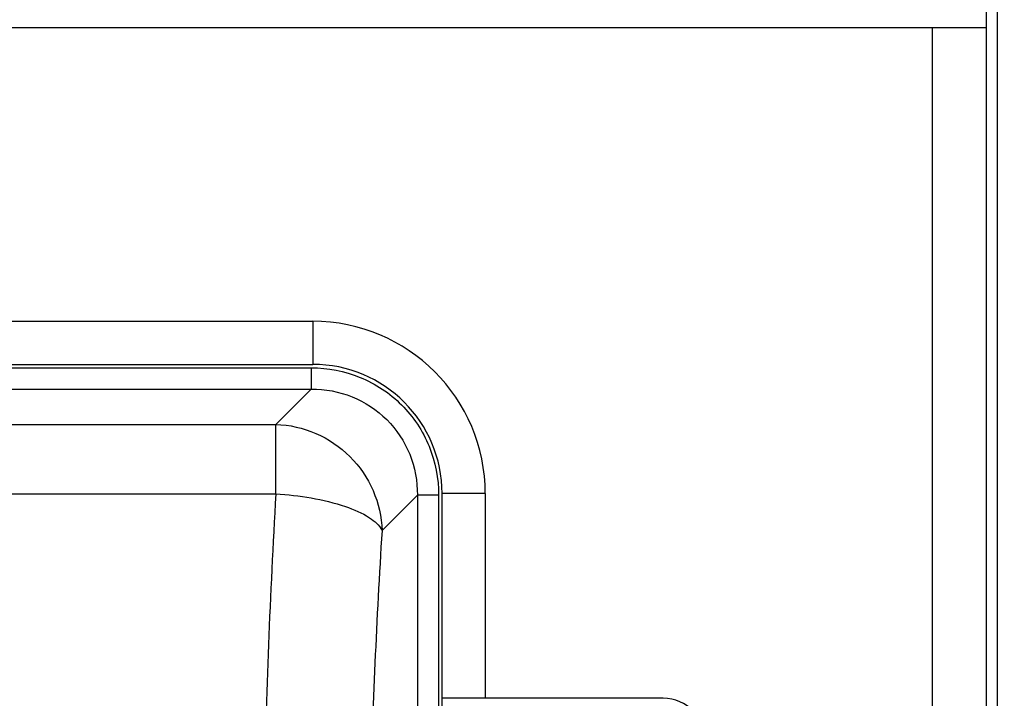
# Paper-space layout '13000475_1' of a CAD drawing. Units: millimetres. Extents: x 0 to 297, y 0 to 210.
# Drawn here: x 201 to 209, y 65 to 70 of the extents above; entities that cross this region are included whole.
import ezdxf

# ---------------------------------------------------------------- set-up
doc = ezdxf.new("R2010")
doc.units = ezdxf.units.MM
doc.header["$LTSCALE"] = 16.335
doc.layers.get('0').update_dxf_attribs({"linetype": 'CONTINUOUS'})
doc.styles.get("Standard").update_dxf_attribs({"font": 'txt', "width": 0.8})
doc.dimstyles.new('DIMSTYLE_5', dxfattribs={"dimtxt": 2, "dimasz": 3, "dimexe": 1, "dimexo": 0.5, "dimgap": 0.5, "dimtad": 1, "dimlfac": 12.5, "dimdsep": 46, "dimtxsty": 'STANDARD', "dimblk": '_FILLED', "dimblk1": '_FILLED', "dimblk2": '_FILLED', "dimcen": 0.09, "dimadec": 0, "dimazin": 0, "dimtp": 0.5, "dimtm": 0.5, "dimtfac": 1, "dimtofl": 0, "dimtmove": 0, "dimatfit": 3, "dimldrblk": '_FILLED', "dimfxl": 1, "dimtolj": 1, "dimarcsym": 0})

# ---------------------------------------------------------------- blocks, each defined once
blk = doc.blocks.new('_FILLED')
at = {"color": 0, "linetype": 'BYBLOCK'}
blk.add_solid([(0, 0), (-1, 0.25), (-1, -0.25)], dxfattribs=at)
blk = doc.blocks.new('*D10')
at = {"color": 2, "linetype": 'CONTINUOUS'}
for p, q in [((198.1263, 73.4637), (223.2535, 73.4637)), ((222.2535, 73.4637), (222.2535, 64.3837)), ((222.2535, 55.3037), (222.2535, 64.3837)), ((222.2535, 64.3837), (222.2535, 27.5555)), ((207.4583, 55.3037), (223.2535, 55.3037))]:
    blk.add_line(p, q, dxfattribs=at)
at = {"color": 2, "linetype": 'CONTINUOUS', "xscale": 3, "yscale": 3, "zscale": 3}
for p, rotation in [((222.2535, 73.4637), 90), ((222.2535, 55.3037), 270)]:
    blk.add_blockref('_FILLED', p, dxfattribs=dict(at, rotation=rotation))

psp = doc.layouts.new('13000475_1')

# ---------------------------------------------------------------- linework, layer by layer
at = {"color": 7, "linetype": 'CONTINUOUS'}
for p, q in [((208.598339, 142.38365), (208.598339, 56.22365)), ((208.518339, 62.21965), (208.518339, 136.38765)), ((190.518339, 69.90365), (208.518339, 69.90365)), ((195.518339, 67.402243), (203.518339, 67.402243)), ((204.478339, 64.76152), (204.478339, 66.442243)), ((206.118339, 64.922243), (204.478339, 64.922243))]:
    psp.add_line(p, q, dxfattribs=at)
at = {"color": 9, "linetype": 'CONTINUOUS'}
for p, q in [((208.118339, 62.70365), (208.118339, 69.90365)), ((195.518339, 67.722243), (203.518339, 67.722243)), ((203.518339, 67.722243), (203.518339, 67.402243)), ((195.529498, 67.376499), (203.507179, 67.376499)), ((203.507179, 67.376499), (203.507179, 67.218929)), ((195.529498, 67.218929), (203.507179, 67.218929)), ((203.507179, 67.218929), (203.244539, 66.956289)), ((195.792138, 66.956289), (203.244539, 66.956289)), ((203.244539, 66.439732), (203.244539, 66.956289)), ((195.792138, 66.439732), (203.244539, 66.439732)), ((204.295025, 66.431083), (204.032385, 66.168443)), ((204.452594, 66.431083), (204.295025, 66.431083)), ((204.295025, 66.431083), (204.295025, 64.338075)), ((204.452594, 66.431083), (204.452594, 64.76152)), ((204.798339, 66.442243), (204.478339, 66.442243)), ((204.798339, 66.442243), (204.798339, 64.922243))]:
    psp.add_line(p, q, dxfattribs=at)
for centre, radius, start, end in [((203.518339, 66.442243), 1.28, 0, 90), ((262.065946, 63.00029), 58.921878, 176.6535759, 178.83223271), ((254.174696, 62.996005), 50.242569, 176.3797964, 178.6259519)]:
    psp.add_arc(centre, radius, start, end, dxfattribs=at)
at = {"color": 7, "linetype": 'CONTINUOUS'}
for centre, radius in [((203.518339, 66.442243), 0.96), ((206.118339, 64.602243), 0.32)]:
    psp.add_arc(centre, radius, 0, 90, dxfattribs=at)
at = {"color": 9, "linetype": 'CONTINUOUS'}
for points, knots in [([(203.507179, 67.376499), (203.630316, 67.376493), (203.879325, 67.328634), (204.195033, 67.119007), (204.404713, 66.803296), (204.452587, 66.554248), (204.452594, 66.431083)], [0, 0, 0, 0, 0.25002272, 0.49996286, 0.74992067, 1, 1, 1, 1]), ([(203.507179, 67.218929), (203.609994, 67.219525), (203.818215, 67.180925), (204.082583, 67.006546), (204.257007, 66.742175), (204.29562, 66.533921), (204.295025, 66.431083)], [0, 0, 0, 0, 0.2500002, 0.49996232, 0.74994254, 1, 1, 1, 1]), ([(203.244539, 66.956289), (203.345676, 66.953239), (203.549494, 66.907133), (203.806992, 66.730896), (203.983229, 66.473398), (204.029335, 66.26958), (204.032385, 66.168443)], [0, 0, 0, 0, 0.24903968, 0.5, 0.75096032, 1, 1, 1, 1]), ([(203.244539, 66.439732), (203.419224, 66.429906), (203.662262, 66.392662), (203.923651, 66.282721), (204.013402, 66.208456), (204.032385, 66.168443)], [0, 0, 0, 0, 0.61435621, 0.84448816, 1, 1, 1, 1])]:
    psp.add_open_spline(points, degree=3, knots=knots, dxfattribs=at)

# ---------------------------------------------------------------- dimensions: what is measured, and where the dimension line sits
at = {"color": 2, "linetype": 'CONTINUOUS'}
dim = psp.add_linear_dim(base=(222.253482, 73.46365), p1=(206.958339, 55.30365), p2=(197.626339, 73.46365), angle=90, dimstyle='DIMSTYLE_5', dxfattribs=at)
dim.commit()
dim.dimension.update_dxf_attribs({"geometry": '*D10', "text_midpoint": (222.253482, 27.55548), "dimtype": 160})

doc.saveas('drawing.dxf')
